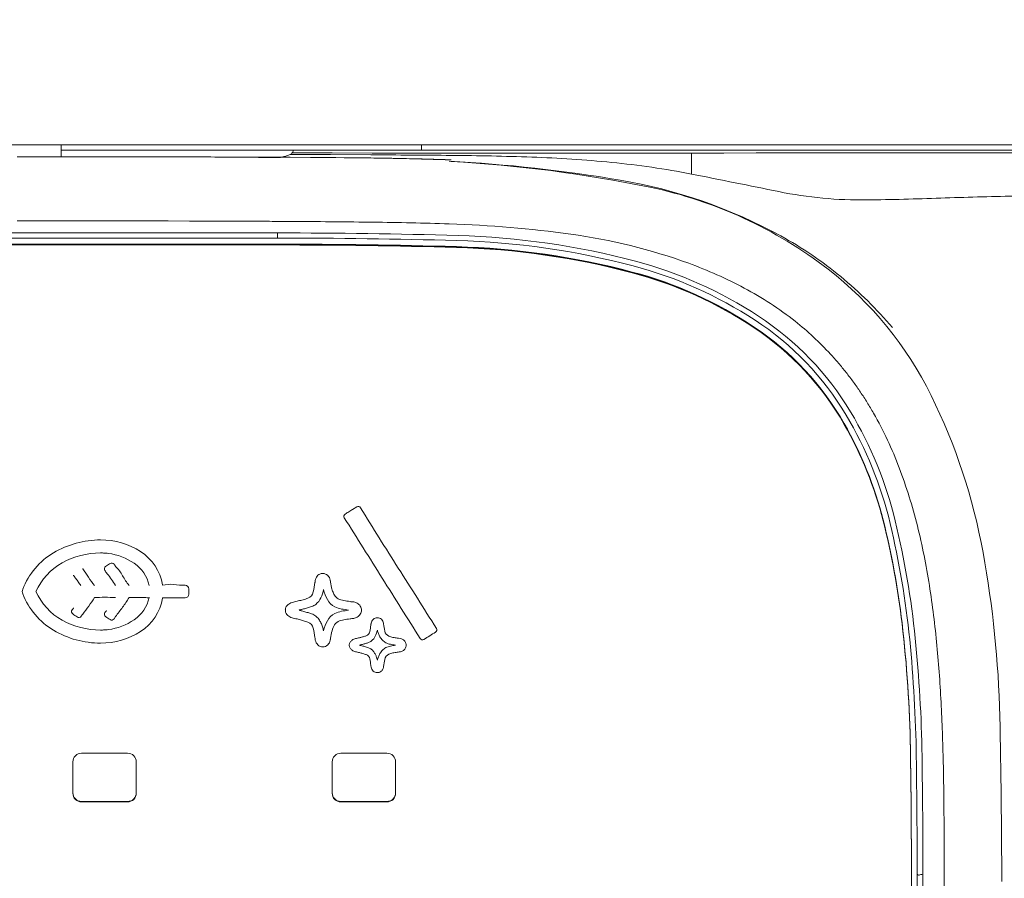
# Model space of a CAD drawing. Units: millimetres. Extents: x -19 to 410, y 26 to 285.
# Drawn here: x 178 to 185, y 204 to 210 of the extents above; entities that cross this region are included whole.
import ezdxf

# ---------------------------------------------------------------- set-up
doc = ezdxf.new("R2010")
doc.units = ezdxf.units.MM
doc.styles.get("Standard").update_dxf_attribs({"font": 'simplex.shx', "height": 4.5})
doc.dimstyles.get("Standard").update_dxf_attribs({"dimtxt": 4.5, "dimasz": 3, "dimexe": 0.18, "dimexo": 0.0625, "dimgap": 0.09, "dimtad": 0, "dimtih": 1, "dimtoh": 1, "dimdec": 0, "dimzin": 0, "dimdsep": 46, "dimtxsty": 'Standard', "dimcen": 0.09, "dimclrd": 4, "dimadec": 0, "dimazin": 0, "dimtfac": 1, "dimtdec": 4, "dimtofl": 0, "dimtmove": 0, "dimatfit": 3, "dimfxl": 1, "dimtolj": 1, "dimtzin": 0, "dimarcsym": 0})

# ---------------------------------------------------------------- blocks, each defined once
blk = doc.blocks.new('*D39')
at = {"color": 0, "lineweight": -2}
for p, q in [((172.0298, 205.3699), (172.0298, 240.8828)), ((264.3447, 219.5214), (264.3447, 240.8828))]:
    blk.add_line(p, q, dxfattribs=at)
at = {"color": 4, "lineweight": -2}
for p, q in [((175.0298, 240.7028), (212.3116, 240.7028)), ((261.3447, 240.7028), (224.063, 240.7028))]:
    blk.add_line(p, q, dxfattribs=at)
at = {"color": 4, "lineweight": 18}
for points in [[(175.0298, 241.2028), (175.0298, 240.2028), (172.0298, 240.7028)], [(261.3447, 240.2028), (261.3447, 241.2028), (264.3447, 240.7028)]]:
    blk.add_solid(points, dxfattribs=at)
at = {"layer": 'Defpoints', "color": 0, "lineweight": 18}
for p in [(264.3447, 240.7028), (264.3447, 219.4589), (172.0298, 205.3074)]:
    blk.add_point(p, dxfattribs=at)
at = {"color": 0, "lineweight": 18, "insert": (218.1873, 240.7028), "char_height": 4.5, "attachment_point": 5}
blk.add_mtext('\\A1;462', dxfattribs=at)

msp = doc.modelspace()

# ---------------------------------------------------------------- linework, layer by layer
at = {"lineweight": 18}
for p, q in [((178.11065, 208.939978), (187.653962, 208.940593)), ((178.596872, 208.857467), (178.596872, 208.940565)), ((181.096872, 208.90184), (181.096872, 208.940563)), ((187.646562, 208.940563), (181.096872, 208.940563)), ((178.596872, 208.901811), (185.740513, 208.901841)), ((178.596872, 208.85747), (179.041979, 208.857056)), ((178.699278, 208.857454), (178.982783, 208.857219)), ((178.901144, 208.857454), (179.053278, 208.857201)), ((178.982783, 208.857219), (179.124535, 208.856992)), ((179.041979, 208.857056), (179.190348, 208.856832)), ((179.053278, 208.857201), (179.205411, 208.856846)), ((179.124535, 208.856992), (179.266287, 208.856707)), ((179.190348, 208.856832), (179.338716, 208.856534)), ((179.205411, 208.856846), (179.357544, 208.856353)), ((179.266287, 208.856707), (179.408039, 208.856377)), ((179.338716, 208.856534), (179.487084, 208.856151)), ((179.357544, 208.856353), (179.509676, 208.8557)), ((179.408039, 208.856377), (179.549791, 208.856003)), ((179.487084, 208.856151), (179.635452, 208.855694)), ((179.509676, 208.8557), (179.661807, 208.854909)), ((179.549791, 208.856003), (179.833295, 208.855105)), ((179.635452, 208.855694), (179.78382, 208.855182)), ((179.661807, 208.854909), (179.813938, 208.854015)), ((179.78382, 208.855182), (179.932188, 208.854633)), ((179.813938, 208.854015), (179.966069, 208.853052)), ((179.932188, 208.854633), (180.080555, 208.854066)), ((179.966069, 208.853052), (180.118199, 208.852055)), ((180.080555, 208.854066), (180.116794, 208.853893)), ((180.116794, 208.853893), (180.479574, 208.851492)), ((180.116797, 208.853937), (180.185802, 208.853589)), ((180.186253, 208.873847), (180.465537, 208.872428)), ((180.199846, 208.883969), (180.476879, 208.883356)), ((180.325576, 208.852755), (180.501286, 208.851376)), ((180.465537, 208.872428), (180.744817, 208.870745)), ((180.476879, 208.883356), (180.753912, 208.882736)), ((180.478003, 208.851508), (180.560428, 208.850696)), ((180.478773, 208.851504), (180.500494, 208.851394)), ((180.499732, 208.851398), (180.579979, 208.850634)), ((180.560428, 208.850696), (180.64285, 208.84982)), ((180.579979, 208.850634), (180.660225, 208.849747)), ((182.970179, 208.882368), (183.194313, 208.882764)), ((182.970419, 208.736913), (182.970179, 208.882369)), ((183.194313, 208.882764), (183.418447, 208.883191)), ((183.418447, 208.883191), (183.64258, 208.88363)), ((183.64258, 208.88363), (183.866714, 208.884064)), ((183.866714, 208.884064), (184.090848, 208.884471)), ((184.090848, 208.884471), (184.314981, 208.884832)), ((184.314981, 208.884832), (184.539115, 208.885128)), ((184.539115, 208.885128), (184.763249, 208.885353)), ((184.763249, 208.885353), (187.728978, 208.885667)), ((181.302068, 208.835639), (181.302068, 208.836146)), ((178.29029, 208.412024), (179.041434, 208.411941)), ((179.041434, 208.411941), (179.189622, 208.411693)), ((179.189622, 208.411693), (179.337809, 208.411372)), ((179.337809, 208.411372), (179.485996, 208.410981)), ((179.485996, 208.410981), (179.634182, 208.410524)), ((179.634182, 208.410524), (179.782369, 208.410009)), ((179.782369, 208.410009), (179.930555, 208.40944)), ((180.078741, 208.408813), (180.2316, 208.407998)), ((177.096863, 208.328083), (180.096872, 208.328311)), ((180.096872, 208.328311), (180.096872, 208.292839)), ((177.096871, 208.250477), (180.096871, 208.250477)), ((177.096871, 208.247647), (180.096871, 208.247647)), ((180.096871, 208.244817), (177.096871, 208.244817)), ((177.096872, 208.292611), (180.096872, 208.292839)), ((180.096871, 208.244817), (180.096871, 208.250477)), ((180.618837, 206.409602), (180.64732, 206.427289)), ((178.931782, 206.031941), (178.934905, 206.034059)), ((178.973085, 206.014395), (178.97309, 206.014391)), ((178.97309, 206.014391), (178.973096, 206.014387)), ((178.973096, 206.014387), (178.973101, 206.014383)), ((178.973101, 206.014383), (178.973106, 206.014379)), ((178.973106, 206.014379), (178.973112, 206.014376)), ((178.973112, 206.014376), (178.973117, 206.014372)), ((178.973117, 206.014372), (178.973122, 206.014368)), ((178.973122, 206.014368), (178.973127, 206.014364)), ((178.973127, 206.014364), (178.973133, 206.01436)), ((178.973133, 206.01436), (178.973138, 206.014356)), ((178.973138, 206.014356), (178.973144, 206.014352)), ((178.973144, 206.014352), (178.973149, 206.014348)), ((178.973149, 206.014348), (178.973154, 206.014344)), ((178.973154, 206.014344), (178.97316, 206.01434)), ((178.97316, 206.01434), (178.973165, 206.014336)), ((178.973165, 206.014336), (178.973171, 206.014332)), ((178.973171, 206.014332), (178.973176, 206.014328)), ((178.973176, 206.014328), (178.973182, 206.014324)), ((178.973182, 206.014324), (178.973187, 206.014321)), ((178.973187, 206.014321), (178.973193, 206.014317)), ((178.973193, 206.014317), (178.973198, 206.014313)), ((178.973198, 206.014313), (178.973204, 206.014309)), ((178.973204, 206.014309), (178.973209, 206.014305)), ((178.973209, 206.014305), (178.973215, 206.014301)), ((178.973215, 206.014301), (178.97322, 206.014297)), ((178.97322, 206.014297), (178.973226, 206.014293)), ((178.973226, 206.014293), (178.973232, 206.014289)), ((178.973232, 206.014289), (178.973237, 206.014285)), ((178.973237, 206.014285), (178.973243, 206.014281)), ((178.973243, 206.014281), (178.973249, 206.014277)), ((178.973249, 206.014277), (178.973254, 206.014273)), ((178.973254, 206.014273), (178.97326, 206.014269)), ((178.97326, 206.014269), (178.973266, 206.014266)), ((178.973266, 206.014266), (178.973272, 206.014262)), ((178.973272, 206.014262), (178.973277, 206.014258)), ((178.973277, 206.014258), (178.973283, 206.014254)), ((178.973283, 206.014254), (178.973289, 206.01425)), ((178.973289, 206.01425), (178.973295, 206.014246)), ((178.973295, 206.014246), (178.9733, 206.014242)), ((178.9733, 206.014242), (178.973306, 206.014238)), ((178.973306, 206.014238), (178.973308, 206.014237)), ((178.973308, 206.014237), (178.97331, 206.014235)), ((178.97331, 206.014235), (178.973312, 206.014234)), ((178.973312, 206.014234), (178.973316, 206.014231)), ((178.914475, 205.963566), (178.914474, 205.963567)), ((178.914476, 205.963565), (178.914475, 205.963566)), ((178.914477, 205.963563), (178.914476, 205.963565)), ((178.914478, 205.963562), (178.914477, 205.963563)), ((178.914479, 205.96356), (178.914478, 205.963562)), ((178.914482, 205.963556), (178.914479, 205.96356)), ((178.914486, 205.963551), (178.914482, 205.963556)), ((178.914489, 205.963547), (178.914486, 205.963551)), ((178.914492, 205.963542), (178.914489, 205.963547)), ((178.914496, 205.963538), (178.914492, 205.963542)), ((178.914499, 205.963534), (178.914496, 205.963538)), ((178.914502, 205.963529), (178.914499, 205.963534)), ((178.914506, 205.963525), (178.914502, 205.963529)), ((178.914509, 205.96352), (178.914506, 205.963525)), ((178.914512, 205.963516), (178.914509, 205.96352)), ((178.914516, 205.963512), (178.914512, 205.963516)), ((178.914519, 205.963507), (178.914516, 205.963512)), ((178.914522, 205.963503), (178.914519, 205.963507)), ((178.914525, 205.963499), (178.914522, 205.963503)), ((178.914529, 205.963494), (178.914525, 205.963499)), ((178.914532, 205.96349), (178.914529, 205.963494)), ((178.914535, 205.963486), (178.914532, 205.96349)), ((178.914539, 205.963482), (178.914535, 205.963486)), ((178.914542, 205.963477), (178.914539, 205.963482)), ((178.914545, 205.963473), (178.914542, 205.963477)), ((178.914549, 205.963469), (178.914545, 205.963473)), ((178.914552, 205.963465), (178.914549, 205.963469)), ((178.914555, 205.96346), (178.914552, 205.963465)), ((178.914559, 205.963456), (178.914555, 205.96346)), ((178.914562, 205.963452), (178.914559, 205.963456)), ((178.914565, 205.963448), (178.914562, 205.963452)), ((178.914569, 205.963444), (178.914565, 205.963448)), ((178.914572, 205.96344), (178.914569, 205.963444)), ((178.914575, 205.963436), (178.914572, 205.96344)), ((178.914579, 205.963432), (178.914575, 205.963436)), ((178.914582, 205.963428), (178.914579, 205.963432)), ((178.914585, 205.963423), (178.914582, 205.963428)), ((178.914588, 205.963419), (178.914585, 205.963423)), ((178.914592, 205.963415), (178.914588, 205.963419)), ((178.914595, 205.963411), (178.914592, 205.963415)), ((178.914598, 205.963407), (178.914595, 205.963411)), ((178.914602, 205.963403), (178.914598, 205.963407)), ((178.914605, 205.963399), (178.914602, 205.963403)), ((178.914608, 205.963396), (178.914605, 205.963399)), ((178.914612, 205.963392), (178.914608, 205.963396)), ((178.914615, 205.963388), (178.914612, 205.963392)), ((178.914618, 205.963384), (178.914615, 205.963388)), ((178.914622, 205.96338), (178.914618, 205.963384)), ((178.914625, 205.963376), (178.914622, 205.96338)), ((178.914628, 205.963372), (178.914625, 205.963376)), ((178.914632, 205.963368), (178.914628, 205.963372)), ((178.914635, 205.963364), (178.914632, 205.963368)), ((178.914638, 205.96336), (178.914635, 205.963364)), ((178.914641, 205.963357), (178.914638, 205.96336)), ((178.914645, 205.963353), (178.914641, 205.963357)), ((178.914648, 205.963349), (178.914645, 205.963353)), ((178.914651, 205.963345), (178.914648, 205.963349)), ((178.914655, 205.963341), (178.914651, 205.963345)), ((178.914658, 205.963338), (178.914655, 205.963341)), ((178.914661, 205.963334), (178.914658, 205.963338)), ((178.914665, 205.96333), (178.914661, 205.963334)), ((178.914668, 205.963327), (178.914665, 205.96333)), ((178.914671, 205.963323), (178.914668, 205.963327)), ((178.914675, 205.963319), (178.914671, 205.963323)), ((178.914678, 205.963315), (178.914675, 205.963319)), ((178.914681, 205.963312), (178.914678, 205.963315)), ((179.481402, 205.857941), (179.481402, 205.821379)), ((179.456249, 205.796396), (179.29929, 205.796396)), ((180.262437, 205.714383), (180.269964, 205.716409)), ((180.264815, 205.705004), (180.27241, 205.703012)), ((180.269964, 205.716409), (180.277591, 205.718458)), ((180.27241, 205.703012), (180.279987, 205.701025)), ((178.962919, 205.650032), (178.962917, 205.65003)), ((178.962937, 205.650059), (178.962919, 205.650032)), ((178.963113, 205.650314), (178.962937, 205.650059)), ((178.963113, 205.650314), (178.973733, 205.665705)), ((180.2418, 205.646882), (180.248829, 205.644898)), ((180.248829, 205.644898), (180.256042, 205.642864)), ((180.256042, 205.642864), (180.263337, 205.640807)), ((180.263337, 205.640807), (180.270614, 205.638751)), ((180.270614, 205.638751), (180.277774, 205.636722)), ((180.665274, 205.518862), (180.670431, 205.520199)), ((180.674919, 205.469364), (180.680838, 205.47097)), ((180.680838, 205.47097), (180.686744, 205.472579)), ((180.928341, 205.41802), (180.933908, 205.418826)), ((178.736871, 204.717637), (179.056871, 204.717637)), ((180.856871, 204.717637), (180.536871, 204.717637)), ((178.676871, 204.439436), (178.676871, 204.658022)), ((179.116871, 204.658022), (179.116871, 204.439436)), ((180.476871, 204.658022), (180.476871, 204.439436)), ((180.916871, 204.439436), (180.916871, 204.658022)), ((178.736871, 204.382652), (178.736871, 204.379822)), ((179.056871, 204.382652), (178.736871, 204.382652)), ((179.056871, 204.379822), (178.736871, 204.379822)), ((179.056871, 204.379822), (179.056871, 204.382652)), ((180.856871, 204.382652), (180.536871, 204.382652)), ((180.536871, 204.382652), (180.536871, 204.379822)), ((180.536871, 204.379822), (180.856871, 204.379822)), ((180.856871, 204.379822), (180.856871, 204.382652)), ((184.724653, 203.894967), (184.724441, 203.999401)), ((184.496871, 203.875931), (184.496871, 203.878761)), ((184.496871, 160.752082), (184.496871, 203.875931)), ((184.724748, 203.784716), (184.724653, 203.894967))]:
    msp.add_line(p, q, dxfattribs=at)
for centre, radius, start, end in [((178.596872, 7.587155), 201.270315, 90, 90.087449), ((178.832431, -73.034437), 281.891319, 89.767757, 89.796569), ((179.215321, 21.426393), 187.429713, 89.724425, 89.767757), ((179.72512, 210.560799), 1.753374, 282.95495, 283.494609), ((180.03934, 209.251433), 0.406832, 283.494609, 285.820142), ((180.071545, 209.137778), 0.288702, 285.820142, 289.659788), ((180.128726, 208.977723), 0.11874, 289.659788, 298.978371), ((180.148195, 208.942367), 0.07838, 299.048537, 305.277548), ((180.169732, 208.911924), 0.041089, 305.277548, 317.129064), ((180.183034, 208.899574), 0.022938, 317.133769, 341.372456), ((180.176271, 208.901853), 0.030075, 341.372456, 359.974933), ((180.12125, 162.496884), 46.355871, 89.253412, 89.355289), ((180.191646, 169.391986), 39.460544, 88.853532, 89.319619), ((180.340927, 179.354708), 29.496616, 89.093305, 89.253412), ((178.65527, -110.431165), 319.308747, 89.52485, 89.625055), ((182.241471, 899.570968), 690.689834, 269.8766, 269.922563), ((180.427382, 184.817549), 24.033091, 88.896808, 89.093305), ((180.42741, 184.81898), 24.03166, 88.7003, 88.896808), ((180.236621, 176.409699), 32.443105, 88.409179, 88.7003), ((180.48127, 183.8643), 24.985331, 88.117426, 88.853532), ((176.63366, 46.67709), 162.225735, 88.350958, 88.409179), ((181.127712, 187.700318), 21.167011, 88.013313, 89.52485), ((181.900215, 647.076165), 438.194801, 269.922563, 269.995009), ((181.551826, 199.926791), 8.933185, 84.432543, 88.013313), ((181.905869, 711.9832), 503.101836, 269.995009, 270.058109), ((181.565173, 1047.909903), 839.028711, 270.058109, 270.095945), ((180.778396, 198.711245), 10.127084, 80.352752, 87.112045), ((180.80887, 199.604967), 9.232199, 78.292019, 86.940108), ((181.859358, 203.0817), 5.763323, 78.884859, 84.432543), ((166.503623, 125.134518), 85.208661, 78.441493, 78.857336), ((181.877513, 205.177186), 3.568391, 61.324466, 80.352752), ((182.068687, 205.684128), 3.023871, 52.293699, 78.292019), ((184.150011, 211.418204), 2.861025, 258.441493, 270.778522), ((183.877226, 231.492759), 22.937433, 270.778522, 272.056304), ((185.704129, 180.610751), 27.977361, 91.008691, 92.056304), ((178.43499, -165.65216), 374.06459, 89.759573, 89.770922), ((179.054332, -18.058232), 226.469363, 89.740828, 89.759573), ((179.706376, 123.346808), 85.062812, 89.290147, 89.646222), ((180.447288, 183.146521), 25.258509, 88.091037, 89.290147), ((181.012399, 200.101675), 8.293947, 82.237531, 88.091002), ((180.096656, 163.984074), 44.344237, 88.379769, 89.99972), ((181.198168, 202.926172), 5.386564, 75.10257, 88.379769), ((181.597037, 204.390529), 3.965429, 70.030354, 82.237531), ((182.327046, 205.999107), 2.63157, 50.346828, 61.324466), ((180.096871, 163.113201), 45.137275, 88.42343, 90), ((180.096871, 163.110371), 45.137275, 88.42343, 90), ((180.096871, 163.107541), 45.137275, 88.42343, 90), ((180.096653, 163.407608), 44.885231, 88.410518, 89.99972), ((181.191757, 202.893559), 5.341853, 75.160524, 88.42343), ((181.191757, 202.890729), 5.341853, 75.160524, 88.42343), ((181.191757, 202.887899), 5.341853, 75.160524, 88.42343), ((181.192469, 202.898175), 5.379463, 75.208391, 88.410518), ((181.825755, 205.296489), 2.898947, 56.832538, 75.208391), ((181.82937, 205.298833), 2.931377, 56.771496, 75.10257), ((181.91984, 205.278887), 3.020241, 62.014628, 70.030354), ((181.83629, 205.32623), 2.825246, 56.242628, 75.160524), ((181.83629, 205.3234), 2.825246, 56.242628, 75.160524), ((181.83629, 205.32057), 2.825246, 56.242628, 75.160524), ((182.384006, 206.09201), 2.508318, 26.243297, 52.293699), ((182.134525, 205.766829), 2.933261, 40.492385, 50.346828), ((182.252206, 205.904361), 2.311943, 51.555196, 62.014628), ((182.30368, 206.022869), 2.065816, 30.98018, 56.771496), ((182.302203, 206.025481), 2.028067, 30.795845, 56.832538), ((182.332321, 206.005279), 2.183091, 47.161143, 51.555196), ((182.29556, 206.013384), 1.998742, 29.739252, 56.242628), ((182.29556, 206.010554), 1.998742, 29.739252, 56.242628), ((182.29556, 206.007724), 1.998742, 29.739252, 56.242628), ((182.35104, 206.025466), 2.15556, 42.711026, 47.161143), ((182.344375, 206.019314), 2.164631, 40.492599, 42.711026), ((182.325269, 206.003), 2.189755, 38.299619, 40.492599), ((182.310162, 205.991069), 2.209004, 36.106817, 38.299619), ((182.268532, 205.960704), 2.260532, 33.963987, 36.106817), ((182.241391, 205.942422), 2.293256, 31.821423, 33.963987), ((180.913093, 205.366851), 4.14827, 10.317749, 26.243297), ((182.174402, 205.900853), 2.372094, 29.750053, 31.821423), ((181.742184, 205.691697), 2.680013, 13.395769, 30.795845), ((181.755886, 205.693979), 2.704758, 13.584503, 30.98018), ((181.943103, 205.768654), 2.638508, 20.605873, 29.750053), ((181.717861, 205.683346), 2.66407, 14.186738, 29.739252), ((181.717861, 205.680516), 2.66407, 14.186738, 29.739252), ((181.717861, 205.677686), 2.66407, 14.186738, 29.739252), ((180.9617, 205.399654), 3.686989, 14.055274, 20.605873), ((173.046024, 218.526593), 14.288726, 301.756486, 301.880412), ((203.234251, 169.9902), 42.869916, 121.839107, 121.880412), ((180.657072, 206.411782), 0.018318, 77.24326, 122.013097), ((180.657151, 206.412134), 0.017957, 31.665536, 77.24326), ((207.92708, 223.231734), 32.021829, 211.665536, 212.552113), ((180.575684, 206.361665), 0.017925, 121.401909, 212.074246), ((75.186602, 139.854781), 124.601593, 32.02655, 32.25439), ((178.934267, 204.979674), 5.535228, 6.665927, 14.186738), ((178.934267, 204.976844), 5.535228, 6.665927, 14.186738), ((178.934267, 204.974014), 5.535228, 6.665927, 14.186738), ((178.434602, 204.903979), 6.0801, 5.678283, 13.395769), ((178.510006, 204.909647), 6.044056, 5.751681, 13.584503), ((180.083109, 205.179697), 4.592694, 8.802086, 14.055274), ((178.86948, 205.558293), 0.639683, 90, 120.690975), ((178.86948, 205.683493), 0.514482, 57.337428, 90), ((178.802068, 205.671869), 0.507607, 120.690975, 158.844368), ((178.86948, 205.555036), 0.552227, 90, 118.880399), ((178.86948, 205.659835), 0.447428, 86.594099, 90), ((178.963912, 205.830797), 0.339509, 9.452614, 57.337428), ((177.821262, 204.80398), 7.290919, 1.328178, 10.317749), ((178.806153, 205.669845), 0.421111, 118.880399, 156.198024), ((178.870752, 205.681198), 0.426028, 83.017221, 86.594099), ((178.873453, 205.703252), 0.403808, 55.334666, 83.017221), ((178.746708, 205.998923), 0.002795, 209.995262, 228.911536), ((178.74037, 205.991655), 0.006847, 41.130155, 48.911536), ((178.20516, 205.571731), 0.687121, 32.30489, 38.147648), ((178.915567, 205.996853), 0.019739, 169.23264, 214.950315), ((178.916256, 205.996722), 0.02044, 124.92947, 169.23264), ((178.067319, 205.409225), 1.012169, 33.953291, 34.707826), ((179.803538, 204.707067), 1.585841, 123.93886, 124.533139), ((179.396512, 206.304202), 0.590247, 213.953291, 215.247148), ((176.261686, 209.970185), 4.758064, 303.93886, 304.136932), ((178.946254, 206.01745), 0.020116, 34.292408, 123.853779), ((178.827581, 205.935653), 0.1643, 31.628211, 34.542093), ((179.016483, 206.051995), 0.057554, 211.628211, 219.933653), ((178.981294, 206.024052), 0.012689, 225.188062, 227.41221), ((178.976101, 206.018403), 0.005015, 227.41221, 233.035672), ((178.761634, 205.804811), 0.297769, 29.077472, 44.69235), ((178.958448, 205.826159), 0.254375, 12.610892, 55.334666), ((143.290271, 181.970846), 44.661792, 31.916445, 32.552113), ((178.677706, 205.950486), 0.004588, 27.387816, 36.811203), ((178.69891, 205.961471), 0.019293, 207.387816, 209.633726), ((178.995285, 206.151224), 0.371183, 212.473637, 216.780034), ((177.80551, 205.261806), 1.11429, 35.344922, 36.780034), ((179.127643, 206.199485), 0.506598, 215.344922, 217.059955), ((179.3765, 206.312361), 0.698725, 212.30489, 218.050782), ((178.917406, 205.965769), 0.003669, 222.046007, 230.860761), ((178.911488, 205.958497), 0.005707, 45.187061, 50.860761), ((178.551067, 205.653685), 0.477717, 34.345674, 40.280787), ((178.04836, 205.310174), 1.08658, 31.734407, 34.345674), ((179.475996, 206.202052), 0.519613, 209.077472, 218.063048), ((180.242825, 205.923475), 0.116301, 348.960765, 353.116992), ((181.131705, 205.816176), 0.779031, 172.496244, 173.116992), ((180.447104, 205.897741), 0.090047, 159.677625, 167.056615), ((180.423347, 205.90654), 0.064713, 149.423115, 159.677625), ((180.413952, 205.912091), 0.0538, 132.05059, 149.423115), ((180.409779, 205.916717), 0.04757, 112.444474, 132.05059), ((180.411324, 205.912978), 0.051616, 101.194981, 112.444474), ((180.411373, 205.91273), 0.051869, 90, 101.194981), ((180.411373, 205.913854), 0.050744, 47.636789, 90), ((180.406742, 205.908776), 0.057617, 9.948974, 47.636789), ((180.512477, 205.918731), 0.048985, 180, 182.948881), ((180.475701, 205.916836), 0.01216, 182.948881, 194.788253), ((180.952998, 205.977813), 0.493234, 187.464882, 190.346369), ((256.928052, 253.536576), 89.766094, 212.02655, 212.342808), ((178.364131, 205.839782), 0.038613, 156.683391, 180.257418), ((178.366027, 205.839791), 0.040508, 180.257418, 202.757158), ((178.805586, 206.009212), 0.420376, 203.766525, 241.146193), ((178.588751, 205.792516), 0.1687, 31.912873, 37.059955), ((179.290172, 205.885096), 0.008761, 357.141247, 9.586879), ((179.30165, 205.884523), 0.002732, 177.141247, 215.692644), ((179.351255, 205.689419), 0.200329, 82.568806, 104.992385), ((179.456249, 206.494399), 0.611469, 262.568806, 270), ((179.456249, 205.857661), 0.025269, 45.318056, 90), ((179.456526, 205.857941), 0.024875, 360, 45.318056), ((180.288701, 205.848407), 0.058409, 289.59683, 348.270991), ((179.427068, 206.027298), 0.938417, 348.270991, 352.277963), ((180.138381, 205.912387), 0.284512, 335.944459, 347.995858), ((180.697074, 205.92108), 0.288498, 193.605902, 208.459513), ((180.800813, 205.950029), 0.338533, 190.346369, 194.543624), ((180.741061, 205.934527), 0.276804, 194.543624, 200.962313), ((180.597278, 205.879443), 0.122831, 200.962313, 215.365902), ((177.550993, 204.78761), 7.154987, 5.428743, 8.802086), ((178.801957, 206.007397), 0.507532, 201.168492, 239.322031), ((178.324042, 206.086875), 0.579573, 323.130887, 330.061824), ((178.907638, 204.15644), 1.643205, 90.285071, 92.838001), ((178.90511, 204.664463), 1.135176, 86.590288, 90.285071), ((178.55547, 206.092909), 0.590539, 322.164446, 329.998986), ((179.10341, 205.054974), 0.743553, 88.592628, 92.815454), ((178.958945, 205.853092), 0.253875, 304.600688, 347.381604), ((179.17647, 208.028724), 2.231094, 268.592628, 270.00053), ((178.963648, 205.848731), 0.339769, 302.692313, 350.554832), ((179.176491, 205.733578), 0.064052, 75.90354, 90.00053), ((179.196956, 205.815075), 0.019975, 255.90354, 299.15784), ((179.315954, 205.790346), 0.017344, 165.523764, 171.286745), ((179.294454, 205.795897), 0.004862, 345.523764, 5.883551), ((179.456249, 205.821669), 0.025273, 270, 314.670885), ((179.456536, 205.821379), 0.024866, 314.670885, 360), ((180.230459, 205.661585), 0.106659, 102.494761, 121.371051), ((180.047464, 206.487378), 0.739166, 282.494761, 285.242923), ((179.926583, 207.082545), 1.345766, 283.546133, 285.020815), ((180.185407, 206.118003), 0.347102, 285.020815, 290.733958), ((180.287774, 205.845699), 0.12091, 308.046095, 335.944459), ((180.549315, 205.840989), 0.120429, 208.459513, 243.143787), ((180.568198, 205.858803), 0.08717, 215.365902, 224.760427), ((180.535265, 205.826143), 0.040788, 224.760427, 244.67979), ((180.580005, 205.918077), 0.143029, 244.229505, 261.280221), ((179.714124, 200.272556), 5.568508, 80.83901, 81.280221), ((180.705736, 206.598291), 0.834889, 262.771264, 264.567274), ((180.622177, 205.719686), 0.04768, 53.872223, 84.567274), ((178.687915, 205.700298), 0.019969, 145.140923, 190.179005), ((178.688118, 205.700334), 0.020176, 190.179005, 234.802154), ((178.789634, 205.628594), 0.144421, 141.626548, 144.863801), ((178.633922, 205.751893), 0.054197, 321.626548, 330.239025), ((178.681715, 205.724654), 0.000817, 131.585351, 155.642493), ((178.680586, 205.725926), 0.000883, 311.585351, 333.879836), ((152.808772, 225.222781), 32.473333, 323.007035, 323.130887), ((178.943101, 205.66283), 0.053242, 134.988319, 145.18698), ((178.894215, 205.711736), 0.015907, 314.988319, 348.248148), ((178.909963, 205.708496), 0.000175, 102.234136, 180.053932), ((178.909889, 205.708837), 0.000174, 282.234136, 0.18371), ((180.425195, 204.640742), 1.776876, 142.164446, 144.771846), ((180.126477, 205.720776), 0.02679, 336.759906, 338.86034), ((180.15523, 205.712603), 0.004781, 210.094038, 217.360207), ((180.149902, 205.708535), 0.001922, 19.407638, 37.360207), ((180.147301, 205.712725), 0.004464, 338.86034, 351.416651), ((180.194927, 205.712059), 0.043212, 148.004193, 180.000886), ((180.196091, 205.709171), 0.044376, 179.996763, 211.330544), ((180.211018, 205.702006), 0.062186, 125.468617, 148.004193), ((180.291561, 205.573088), 0.144292, 104.895423, 108.144454), ((180.314, 205.957267), 0.256084, 254.746262, 256.867005), ((180.287718, 205.587534), 0.129345, 101.271156, 104.895423), ((180.24242, 205.650472), 0.058951, 67.673203, 76.867005), ((179.049267, 210.288346), 4.732088, 285.044739, 285.40097), ((179.584519, 203.05638), 2.73456, 74.949863, 75.266388), ((180.068616, 204.85675), 0.870243, 73.955272, 74.949863), ((180.186723, 206.159112), 0.449054, 285.40097, 289.153564), ((180.300057, 205.829969), 0.100951, 289.682478, 308.046095), ((180.571797, 205.890108), 0.174419, 243.844393, 260.038639), ((180.578105, 205.511466), 0.194246, 100.813094, 115.359111), ((180.986739, 208.252677), 2.57315, 260.038639, 261.143687), ((180.709051, 204.825872), 0.892233, 97.630012, 100.813094), ((180.610447, 205.691256), 0.0779, 48.160045, 59.23988), ((180.625052, 205.707568), 0.056005, 32.793215, 48.160045), ((180.630716, 205.710205), 0.04958, 325.902502, 360), ((180.628994, 205.710108), 0.051315, 16.450822, 32.793215), ((180.629323, 205.710205), 0.050973, 0, 16.450822), ((178.86948, 206.125178), 0.552779, 241.146193, 270), ((180.271676, 207.963556), 2.78239, 235.018245, 235.396484), ((176.481453, 202.470036), 3.89178, 55.126066, 55.396484), ((178.718153, 205.679314), 0.020033, 235.01779, 280.218172), ((178.718104, 205.679582), 0.020305, 280.218172, 324.872784), ((178.566579, 205.786183), 0.205572, 324.872739, 327.126393), ((178.795931, 205.637958), 0.067509, 140.271061, 147.126393), ((178.743153, 205.68195), 0.001204, 315.537624, 341.961166), ((178.745772, 205.681097), 0.001551, 141.302907, 161.961166), ((178.75319, 205.673382), 0.012242, 131.622265, 134.815253), ((178.742351, 205.685581), 0.004076, 311.622265, 321.191937), ((178.915183, 205.682015), 0.019369, 144.634379, 190.938187), ((178.916076, 205.682188), 0.020278, 190.938187, 235.3708), ((180.487841, 207.975465), 2.800488, 235.572585, 235.948573), ((177.082425, 202.936489), 3.2813, 55.627679, 55.948573), ((178.873503, 205.976943), 0.40434, 276.966352, 304.600688), ((178.946243, 205.66126), 0.019942, 235.480978, 280.760037), ((178.94614, 205.661805), 0.020497, 280.760037, 324.932982), ((180.207496, 205.716114), 0.057728, 211.330544, 235.663697), ((180.221501, 205.732851), 0.079476, 234.132388, 259.465591), ((180.119529, 205.1845), 0.478275, 75.187944, 79.465591), ((178.814997, 200.488313), 5.35218, 73.968863, 74.138979), ((180.009647, 204.646026), 1.026239, 73.081664, 73.968863), ((180.140597, 205.10704), 0.609808, 72.726256, 73.955272), ((180.243573, 205.438192), 0.263014, 69.877219, 72.726256), ((180.299722, 205.589162), 0.101946, 61.226967, 70.317522), ((180.299978, 205.589627), 0.101415, 52.089035, 61.226967), ((180.294719, 205.582874), 0.109973, 36.203918, 52.089035), ((180.253984, 205.553056), 0.160456, 25.279503, 36.203918), ((180.701034, 205.498859), 0.292393, 151.826596, 166.540259), ((180.547584, 205.581046), 0.11832, 116.434805, 151.826596), ((180.544568, 205.576067), 0.061342, 115.851587, 157.419005), ((180.582937, 205.489798), 0.155739, 99.062564, 114.715762), ((176.632662, 230.255795), 24.923321, 279.062564, 279.16099), ((180.6933, 204.985572), 0.671222, 95.712996, 97.931344), ((180.621194, 205.706328), 0.053132, 275.712996, 303.201386), ((180.61348, 205.721873), 0.070393, 301.526283, 325.902502), ((180.800455, 205.608011), 0.054255, 134.855821, 167.925846), ((180.789713, 205.618808), 0.039025, 90, 134.855821), ((180.789713, 205.6151), 0.042732, 47.786989, 90), ((180.787255, 205.61239), 0.046391, 8.640953, 47.786989), ((178.86948, 206.121219), 0.639876, 239.322031, 270), ((178.86948, 206.020926), 0.448528, 270, 273.397512), ((178.86948, 205.995456), 0.514112, 270, 302.692313), ((178.870757, 205.999419), 0.426982, 273.397512, 276.966352), ((180.287249, 205.571802), 0.059868, 11.950177, 69.421986), ((179.494363, 205.403989), 0.870318, 7.630216, 11.950177), ((180.216403, 205.535308), 0.202017, 17.121636, 25.279503), ((180.109109, 205.502256), 0.314287, 11.872727, 17.121636), ((180.795398, 205.471754), 0.332998, 157.419005, 165.417721), ((180.699727, 205.568816), 0.038965, 290.920082, 350.495719), ((179.426229, 205.782024), 1.330188, 350.495719, 352.416991), ((180.518552, 205.647427), 0.229905, 349.743133, 351.383841), ((180.78347, 205.607285), 0.038036, 161.490763, 171.383841), ((180.59108, 205.615956), 0.204069, 335.091688, 347.438447), ((181.029416, 205.63357), 0.247057, 194.533247, 200.295658), ((180.829987, 205.617255), 0.003774, 1.574497, 33.904625), ((180.852789, 205.617882), 0.019037, 181.574497, 188.152533), ((181.676999, 205.725332), 0.85022, 187.443874, 190.855755), ((180.891068, 205.574615), 0.049968, 190.855755, 244.60424), ((181.184885, 205.573005), 0.017929, 301.680435, 347.141668), ((181.184474, 205.573099), 0.01835, 347.141668, 31.661341), ((175.781552, 204.611216), 8.709401, 0.92593, 6.665927), ((175.781552, 204.608385), 8.709401, 0.92593, 6.665927), ((175.781552, 204.605555), 8.709401, 0.92593, 6.665927), ((180.226869, 205.494902), 0.13242, 6.929296, 10.72709), ((179.2872, 205.380702), 1.079002, 6.463046, 6.929296), ((180.425026, 205.517372), 0.06742, 193.042966, 225.491683), ((180.405018, 205.512387), 0.059363, 313.168051, 350.07599), ((180.490057, 205.502157), 0.026564, 174.730549, 180), ((180.489257, 205.50223), 0.025761, 169.297101, 174.730549), ((180.950266, 205.443112), 0.490503, 169.624598, 172.514279), ((180.79912, 205.470786), 0.336844, 165.417721, 169.624598), ((180.645206, 205.45981), 0.05179, 125.147885, 147.59834), ((180.653856, 205.446516), 0.067641, 102.36323, 124.656513), ((180.508666, 206.108908), 0.610476, 282.36323, 284.864596), ((179.707301, 209.221996), 3.825038, 284.583821, 284.920285), ((180.605562, 205.850887), 0.336307, 284.920285, 288.745703), ((180.702347, 205.556696), 0.076535, 299.282202, 308.011665), ((180.693034, 205.568612), 0.091659, 308.011665, 335.091688), ((180.947396, 205.603237), 0.159609, 200.295658, 209.204799), ((180.914216, 205.58469), 0.121597, 209.204799, 223.172274), ((180.88484, 205.557131), 0.081317, 223.172274, 243.932302), ((180.915582, 205.629495), 0.110067, 245.328458, 260.996361), ((181.043303, 206.435562), 0.92619, 260.996361, 262.869831), ((180.358743, 201.757438), 3.802006, 81.083635, 81.383794), ((180.939627, 205.459963), 0.05419, 60.256846, 81.083635), ((180.935494, 205.458182), 0.057851, 33.374723, 57.576721), ((181.103574, 205.523145), 0.018468, 212.716888, 301.874275), ((172.136062, 220.008478), 17.054933, 301.760541, 301.920756), ((190.171677, 191.056434), 17.055245, 121.760544, 121.920756), ((174.974632, 204.559952), 9.557132, 0.80647, 5.678283), ((175.039039, 204.560036), 9.532586, 0.824147, 5.751681), ((180.411373, 205.503483), 0.047944, 225.491683, 270), ((180.411373, 205.505612), 0.050074, 270, 313.168051), ((180.662604, 205.467217), 0.067074, 178.80663, 180.005213), ((180.663793, 205.467217), 0.068263, 180.005213, 181.182917), ((180.635016, 205.46744), 0.039506, 182.367963, 211.81962), ((180.633848, 205.467019), 0.038336, 147.59834, 177.615451), ((180.645136, 205.473719), 0.051415, 211.81962, 234.653849), ((180.652926, 205.48679), 0.066594, 235.693013, 258.285704), ((180.676157, 205.434612), 0.03419, 99.63446, 107.353731), ((180.680691, 205.507508), 0.042873, 249.90181, 256.080125), ((180.679716, 205.503572), 0.038818, 256.080125, 262.902396), ((180.664076, 205.505775), 0.037991, 279.63446, 286.58346), ((182.180028, 210.882422), 5.622567, 254.473103, 254.761801), ((180.03703, 207.850017), 2.464618, 285.284763, 285.559791), ((180.412765, 206.500633), 1.063899, 285.559791, 286.196912), ((180.613718, 205.132598), 0.336779, 69.94479, 74.761801), ((180.491742, 206.228736), 0.780764, 286.196912, 286.95294), ((180.614327, 205.826596), 0.360355, 286.95294, 288.590902), ((180.703669, 205.378995), 0.074477, 60.997228, 69.94479), ((180.702872, 205.55576), 0.075462, 290.429067, 299.282202), ((180.703195, 205.378142), 0.075453, 52.164954, 60.997228), ((180.698871, 205.372573), 0.082503, 36.705673, 52.164954), ((180.914343, 205.349829), 0.121578, 136.935453, 150.93423), ((180.885091, 205.377168), 0.081539, 116.188026, 136.935453), ((180.910519, 205.613045), 0.142836, 244.535539, 258.358981), ((180.912113, 205.316005), 0.148374, 101.818349, 115.127918), ((180.991431, 206.005789), 0.543827, 258.358981, 262.006183), ((180.993706, 204.926062), 0.546762, 98.191432, 101.818349), ((180.944018, 205.462359), 0.041453, 279.487518, 302.862106), ((180.937344, 205.474789), 0.055526, 301.687701, 326.878431), ((180.949252, 205.467246), 0.041375, 0, 33.374723), ((180.948905, 205.467246), 0.041722, 326.878431, 360), ((175.720958, 204.613694), 8.993267, 2.751874, 5.428743), ((180.547688, 204.979252), 0.45174, 74.91229, 78.285704), ((180.186737, 203.502606), 1.971764, 75.222773, 75.954332), ((180.622344, 205.153972), 0.263911, 69.761123, 75.222773), ((180.700445, 205.365638), 0.038296, 9.416832, 69.844866), ((179.424892, 205.154086), 1.331272, 7.497388, 9.416832), ((180.668489, 205.349923), 0.120399, 26.07807, 36.705673), ((180.641561, 205.336744), 0.150379, 17.911892, 26.07807), ((180.571261, 205.314022), 0.22426, 12.430899, 17.911892), ((181.032281, 205.300227), 0.24985, 159.876459, 165.615648), ((180.94807, 205.331083), 0.160164, 150.93423, 159.876459), ((181.751278, 205.199864), 0.925006, 169.468586, 172.615278), ((180.889751, 205.360027), 0.048718, 114.383251, 169.468586), ((180.913775, 205.315555), 0.099204, 98.992565, 116.417539), ((181.161353, 203.751097), 1.68313, 97.957573, 98.992565), ((180.816839, 206.22337), 0.813017, 278.27897, 279.487518), ((180.528158, 205.287536), 0.220334, 8.81603, 10.52723), ((180.787117, 205.327699), 0.041721, 188.81603, 197.835077), ((180.800068, 205.326187), 0.053859, 192.074154, 225.321688), ((180.789713, 205.315715), 0.039132, 225.321688, 270), ((180.789926, 205.319562), 0.043004, 303.282761, 328.581755), ((180.785592, 205.322209), 0.048082, 328.581755, 351.282009), ((180.830153, 205.316911), 0.003572, 326.139185, 357.594554), ((180.8482, 205.316153), 0.014491, 169.653521, 177.594554), ((180.789713, 205.320977), 0.044394, 270, 286.254586), ((180.790286, 205.319014), 0.042349, 286.254586, 303.282761), ((168.644199, 204.273541), 16.078197, 1.254391, 2.751874), ((135.035556, 203.811984), 50.088123, 0.017006, 1.328178), ((130.461776, 203.878761), 54.035095, 360, 0.92593), ((130.461776, 203.875931), 54.035095, 360, 0.92593), ((130.461776, 203.8731), 54.035095, 0, 0.92593), ((178.736217, 204.658022), 0.059345, 134.684619, 180), ((178.736871, 204.65736), 0.060276, 90, 134.684619), ((179.056871, 204.65736), 0.060276, 45.315381, 90), ((179.057526, 204.658022), 0.059345, 360, 45.315381), ((180.536217, 204.658022), 0.059345, 134.684619, 180), ((180.536871, 204.65736), 0.060276, 90, 134.684619), ((180.856871, 204.65736), 0.060276, 45.315381, 90), ((180.857526, 204.658022), 0.059345, 360, 45.315381), ((125.702752, 203.866377), 58.833893, 0.014615, 0.80647), ((126.517967, 203.862057), 58.058678, 0.014615, 0.824147), ((168.879423, 204.278692), 15.842916, 0.772381, 1.254391), ((151.899634, 204.04978), 32.824248, 0.539734, 0.772381), ((178.736217, 204.442266), 0.059345, 180, 225.315381), ((178.736217, 204.439436), 0.059345, 180, 225.315381), ((178.736871, 204.442929), 0.060276, 225.315381, 270), ((179.056871, 204.442929), 0.060276, 270, 314.684619), ((179.057526, 204.442266), 0.059345, 314.684619, 0), ((179.057526, 204.439436), 0.059345, 314.684619, 0), ((180.536217, 204.442266), 0.059345, 180, 225.315381), ((180.536217, 204.439436), 0.059345, 180, 225.315381), ((180.536871, 204.442929), 0.060276, 225.315381, 270), ((180.856871, 204.442929), 0.060276, 270, 314.684619), ((180.857526, 204.442266), 0.059345, 314.684619, 0), ((180.857526, 204.439436), 0.059345, 314.684619, 0), ((178.736871, 204.440098), 0.060276, 225.315381, 270), ((179.056871, 204.440098), 0.060276, 270, 314.684619), ((180.536871, 204.440098), 0.060276, 225.315381, 270), ((180.856871, 204.440098), 0.060276, 270, 314.684619), ((142.456711, 203.960824), 42.267591, 0.296014, 0.539734), ((112.950734, 203.808383), 71.773961, 0.152487, 0.296014), ((184.546415, 203.881387), 0.009772, 180.014615, 289.69702), ((-7189.177504, 202.000448), 7373.714387, 359.999978, 0.014615), ((184.576663, 203.796893), 0.079974, 90.014428, 109.69702), ((-7189.177506, 201.99592), 7373.754389, 359.999978, 0.014615)]:
    msp.add_arc(centre, radius, start, end, dxfattribs=at)

# ---------------------------------------------------------------- dimensions: what is measured, and where the dimension line sits
dim = msp.add_linear_dim(base=(264.344725, 240.702848), p1=(172.029803, 205.307431), p2=(264.344725, 219.458915), text='462', dimstyle='Standard', override={"dimtxsty": 'Standard'}, dxfattribs=at)
dim.commit()
dim.dimension.update_dxf_attribs({"geometry": '*D39', "text_midpoint": (218.187264, 240.702848)})

doc.saveas('drawing.dxf')
